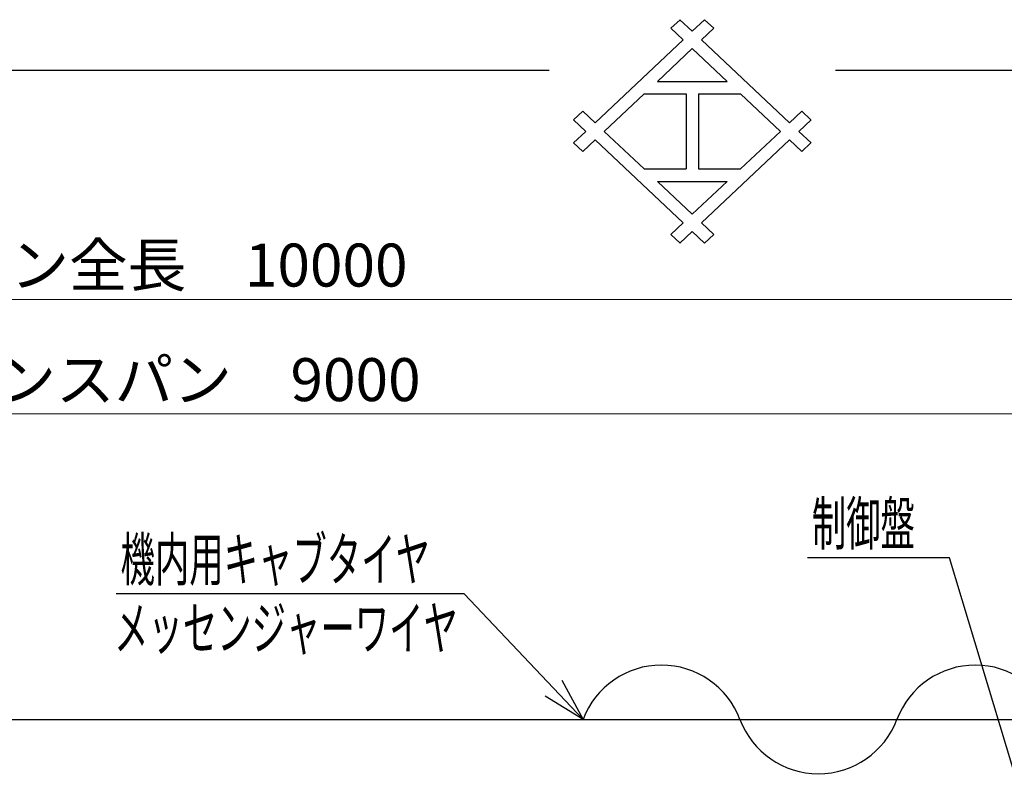
# Model space of a CAD drawing. Units: millimetres. Extents: x -185 to 185, y -134 to 137.
# Drawn here: x -47 to 22, y 83 to 137 of the extents above; entities that cross this region are included whole.
import ezdxf
from ezdxf.enums import TextEntityAlignment as Align

# ---------------------------------------------------------------- set-up
doc = ezdxf.new("R2010")
doc.units = ezdxf.units.MM
doc.header["$LTSCALE"] = 0.25
doc.layers.add('Layer0016', color=7, linetype='Continuous')
doc.styles.add('dcStyle0', font='txt.shx', dxfattribs={"width": 0.8, "bigfont": 'bigfont'})
doc.dimstyles.new('dc_Rotated', dxfattribs={"dimtxt": 3, "dimasz": 3.000002, "dimexe": 0.6, "dimexo": 0.9, "dimgap": 0.9, "dimtad": 3, "dimdsep": 46, "dimtxsty": 'dcStyle0', "dimblk1": 'OPEN30', "dimblk2": 'OPEN30', "dimsah": 1, "dimcen": 0.09, "dimclrd": 91, "dimclre": 91, "dimclrt": 7, "dimadec": 0, "dimazin": 2, "dimtfac": 1, "dimtdec": 4, "dimtmove": 0, "dimatfit": 3, "dimfxl": 1, "dimarcsym": 0})

# ---------------------------------------------------------------- blocks, each defined once
blk = doc.blocks.new('_Open30')
at = {"color": 0, "linetype": 'ByBlock', "lineweight": -2}
for p, q in [((-1, 0.267949), (0, 0)), ((0, 0), (-1, -0.267949)), ((0, 0), (-1, 0))]:
    blk.add_line(p, q, dxfattribs=at)
blk = doc.blocks.new('*D13')
at = {"layer": 'Layer0016', "color": 91, "linetype": 'Continuous', "lineweight": 13}
for p, q in [((-129.885, 95.619), (-129.885, 110.084)), ((50.115, 95.619), (50.115, 110.084)), ((-129.885, 109.484), (50.115, 109.484))]:
    blk.add_line(p, q, dxfattribs=at)
at = {"layer": 'Layer0016', "color": 91, "xscale": 3.000002807615286, "yscale": 2.999989368223643}
for p, rotation in [((-129.885, 109.484), 180), ((50.115, 109.484), 360)]:
    blk.add_blockref('_Open30', p, dxfattribs=dict(at, rotation=rotation))
at = {"layer": 'Layer0016', "color": 7, "insert": (-39.885, 110.384), "char_height": 3, "width": 39.75, "attachment_point": 8, "style": 'dcStyle0'}
blk.add_mtext('\\T1.00;クレーンスパン\u30009000', dxfattribs=at)
blk = doc.blocks.new('*D15')
at = {"layer": 'Layer0016', "color": 91, "linetype": 'Continuous', "lineweight": 13}
for p, q in [((-139.885, 70.851), (-139.885, 118.084)), ((60.115, 70.851), (60.115, 118.084)), ((-139.885, 117.484), (60.115, 117.484))]:
    blk.add_line(p, q, dxfattribs=at)
at = {"layer": 'Layer0016', "color": 91, "xscale": 3.000002807615286, "yscale": 2.999989368223643}
for p, rotation in [((-139.885, 117.484), 180), ((60.115, 117.484), 360)]:
    blk.add_blockref('_Open30', p, dxfattribs=dict(at, rotation=rotation))
at = {"layer": 'Layer0016', "color": 7, "insert": (-39.885, 118.384), "char_height": 3, "width": 39.75, "attachment_point": 8, "style": 'dcStyle0'}
blk.add_mtext('\\T1.00;クレーン全長\u300010000', dxfattribs=at)
blk = doc.blocks.new('DC_GROUP_HSLI0209-R0_13')
at = {"layer": 'Layer0016', "color": 91, "linetype": 'Continuous', "lineweight": 25}
for p, q in [((-15.918, 96.933), (-40.218, 96.933)), ((-7.632, 88.151), (-15.918, 96.933))]:
    blk.add_line(p, q, dxfattribs=at)
at = {"layer": 'Layer0016', "color": 91, "xscale": 3.000002807615286, "yscale": 2.999989368223643, "rotation": 313.3344036105754}
blk.add_blockref('_Open30', (-7.632, 88.151), dxfattribs=at)
at = {"layer": 'Layer0016', "color": 7, "style": 'dcStyle0', "width": 0.950943}
blk.add_text('機内用キャブタイヤ', height=3, dxfattribs=at).set_placement((-39.918, 97.833), (-18.318, 97.833), align=Align.FIT)
blk = doc.blocks.new('DC_GROUP_HSLI0209-R0_16')
at = {"layer": 'Layer0016', "color": 91, "linetype": 'Continuous', "lineweight": 25}
for p, q in [((17.944, 99.428), (8.044, 99.428)), ((25.134, 75.651), (17.944, 99.428))]:
    blk.add_line(p, q, dxfattribs=at)
at = {"layer": 'Layer0016', "color": 91, "xscale": 3.000002807615286, "yscale": 2.999989368223643, "rotation": 286.8248527673988}
blk.add_blockref('_Open30', (25.134, 75.651), dxfattribs=at)
at = {"layer": 'Layer0016', "color": 7, "style": 'dcStyle0', "width": 0.988235}
blk.add_text('制御盤', height=3, dxfattribs=at).set_placement((8.344, 100.328), (15.544, 100.328), align=Align.FIT)

msp = doc.modelspace()

# ---------------------------------------------------------------- linework, layer by layer
at = {"color": 4, "linetype": 'Continuous', "lineweight": 25}
for p, q in [((-1.497, 136.422), (-0.86, 137.022)), ((0, 136.213), (-0.861, 137.023)), ((0.861, 137.023), (0, 136.213)), ((0.86, 137.022), (1.497, 136.422)), ((-1.498, 136.422), (-0.637, 135.613)), ((1.497, 136.422), (0.637, 135.613)), ((-0.637, 135.613), (-6.79, 129.822)), ((6.79, 129.822), (0.637, 135.613)), ((0, 135.013), (-2.439, 132.717)), ((0, 135.013), (2.439, 132.717)), ((-185, 133.5), (-10, 133.5)), ((10, 133.5), (185, 133.5)), ((-2.439, 132.717), (2.439, 132.717)), ((-3.367, 131.844), (-6.152, 129.222)), ((-3.367, 131.844), (-0.437, 131.844)), ((-0.437, 131.844), (-0.437, 126.601)), ((0.437, 131.844), (3.367, 131.844)), ((0.437, 131.844), (0.437, 126.601)), ((3.367, 131.844), (6.152, 129.222)), ((-7.65, 130.631), (-8.287, 130.031)), ((-7.65, 130.632), (-6.79, 129.822)), ((7.65, 130.631), (6.79, 129.822)), ((7.65, 130.631), (8.283, 130.035)), ((-8.287, 130.031), (-7.427, 129.222)), ((7.427, 129.222), (8.287, 130.031)), ((-7.427, 129.222), (-8.287, 128.413)), ((-6.79, 128.622), (-7.65, 127.813)), ((-6.79, 128.622), (-0.637, 122.832)), ((-6.152, 129.222), (-3.367, 126.601)), ((0.637, 122.832), (6.79, 128.622)), ((6.152, 129.222), (3.367, 126.601)), ((6.79, 128.622), (7.65, 127.813)), ((8.287, 128.413), (7.427, 129.222)), ((-8.287, 128.413), (-7.65, 127.813)), ((8.285, 128.411), (7.65, 127.813)), ((-3.367, 126.601), (-0.437, 126.601)), ((0.437, 126.601), (3.367, 126.601)), ((-2.439, 125.727), (0, 123.432)), ((-2.439, 125.727), (2.439, 125.727)), ((2.439, 125.727), (0, 123.432)), ((-0.637, 122.832), (-1.498, 122.022)), ((0.637, 122.832), (1.497, 122.023)), ((-1.497, 122.023), (-0.86, 121.423)), ((-0.861, 121.422), (0, 122.232)), ((0, 122.232), (0.86, 121.423)), ((0.86, 121.423), (1.497, 122.023))]:
    msp.add_line(p, q, dxfattribs=at)
at = {"layer": 'Layer0016', "color": 7, "linetype": 'Continuous', "lineweight": 25}
msp.add_line((-138.885, 88.151), (59.115, 88.151), dxfattribs=at)
for centre, start, end in [((-2.153, 86.092), 20.59572, 159.40428), ((19.763, 86.092), 20.59572, 159.40428), ((8.805, 90.21), 200.59572, 339.40428)]:
    msp.add_arc(centre, 5.853, start, end, dxfattribs=at)

# ---------------------------------------------------------------- block references
at = {"layer": 'Layer0016', "linetype": 'Continuous'}
for name in ['DC_GROUP_HSLI0209-R0_16', 'DC_GROUP_HSLI0209-R0_13']:
    msp.add_blockref(name, (0, 0), dxfattribs=at)

# ---------------------------------------------------------------- texts
at = {"layer": 'Layer0016', "color": 7, "style": 'dcStyle0', "width": 0.949153}
msp.add_text('メッセンジャーワイヤ', height=3, dxfattribs=at).set_placement((-40.369, 93.033), (-16.369, 93.033), align=Align.FIT)

# ---------------------------------------------------------------- dimensions: what is measured, and where the dimension line sits
at = {"layer": 'Layer0016', "linetype": 'Continuous', "lineweight": 13}
for base, p1, p2, text, picture, middle in [((60.115, 117.484), (-139.885, 69.951), (60.115, 69.951), 'クレーン全長\u300010000', '*D15', (-39.885, 117.484)), ((50.115, 109.484), (-129.885, 94.719), (50.115, 94.719), 'クレーンスパン\u30009000', '*D13', (-39.885, 109.484))]:
    dim = msp.add_linear_dim(base=base, p1=p1, p2=p2, text=text, dimstyle='dc_Rotated', override={"dimtxt": 3, "dimasz": 3.000002, "dimexe": 0.6, "dimexo": 0.9, "dimgap": 0.9, "dimtad": 3, "dimtih": 0, "dimtoh": 0, "dimdec": 2, "dimlfac": 1, "dimzin": 8, "dimtxsty": 'dcStyle0', "dimblk1": 'Open30', "dimblk2": 'Open30', "dimsah": 1, "dimclrd": 91, "dimclre": 91, "dimclrt": 7, "dimazin": 2, "dimtofl": 1, "dimtolj": 0, "dimtzin": 8, "dimarcsym": 1}, dxfattribs=at)
    dim.commit()
    dim.dimension.update_dxf_attribs({"geometry": picture, "text_midpoint": middle, "dimtype": 160})

doc.saveas('drawing.dxf')
